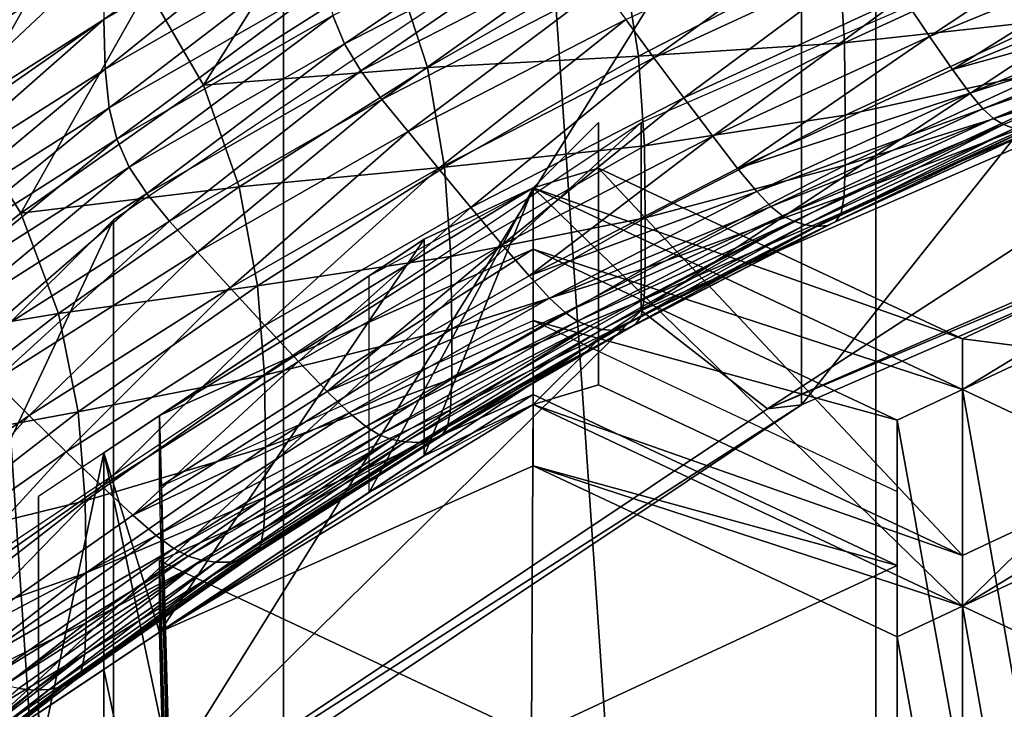
# Model space of a CAD drawing. Extents: x -0.032 to 0.032, y -0.162 to 0.032.
# Drawn here: x -0.004 to -0.003, y -0.145 to -0.144 of the extents above; entities that cross this region are included whole.
import ezdxf

# ---------------------------------------------------------------- set-up
doc = ezdxf.new("R2010")
doc.units = 0
doc.header["$MEASUREMENT"] = 0
doc.layers.get('0').update_dxf_attribs({"linetype": 'CONTINUOUS'})

msp = doc.modelspace()

# ---------------------------------------------------------------- linework, layer by layer
for points in [[(-0.0048482, -0.1389036, -0.0099743), (-0.0048482, -0.1502866, -0.0260567), (-0.0040723, -0.1505247, -0.0258877)], [(-0.0048482, -0.1389036, -0.0099743), (-0.0040723, -0.1505247, -0.0258877), (-0.0040723, -0.1391416, -0.009805)], [(-0.0040723, -0.1391416, -0.009805), (-0.0040723, -0.1505247, -0.0258877), (-0.003279, -0.150721, -0.0257484)], [(-0.0040723, -0.1391416, -0.009805), (-0.003279, -0.150721, -0.0257484), (-0.003279, -0.1393377, -0.0096655)], [(-0.003279, -0.1393377, -0.0096655), (-0.003279, -0.150721, -0.0257484), (-0.0024716, -0.1508745, -0.0256395)], [(-0.003279, -0.1393377, -0.0096655), (-0.0024716, -0.1508745, -0.0256395), (-0.0024716, -0.1394911, -0.0095564)], [(-0.0033786, -0.1450018, -0.0531499), (-0.0023272, -0.1445445, -0.0534764), (-0.0023272, -0.1436807, -0.0522666)], [(-0.0033786, -0.1450018, -0.0531499), (-0.0023272, -0.1436807, -0.0522666), (-0.0033786, -0.1441381, -0.0519401)], [(-0.0042189, -0.1439889, -0.0538866), (-0.0053689, -0.1443484, -0.0527725), (-0.0053709, -0.1447539, -0.0533404)], [(-0.0042298, -0.1443166, -0.0543543), (-0.0042189, -0.1439889, -0.0538866), (-0.0053709, -0.1447539, -0.0533404)], [(-0.0043001, -0.1456174, -0.0527105), (-0.0033786, -0.1450018, -0.0531499), (-0.0033786, -0.1441381, -0.0519401)], [(-0.0043001, -0.1456174, -0.0527105), (-0.0033786, -0.1441381, -0.0519401), (-0.0043001, -0.1447536, -0.0515007)], [(-0.0035933, -0.1448754, -0.0535259), (-0.0035933, -0.1446232, -0.0531724), (-0.0024751, -0.1441367, -0.0535197)], [(-0.0035933, -0.1448754, -0.0535259), (-0.0024751, -0.1441367, -0.0535197), (-0.0024751, -0.144389, -0.0538732)], [(-0.0056164, -0.145095, -0.0537976), (-0.0045467, -0.1441996, -0.0544381), (-0.0044117, -0.1442458, -0.054405)], [(-0.0054963, -0.1450904, -0.0538008), (-0.0056164, -0.145095, -0.0537976), (-0.0044117, -0.1442458, -0.054405)], [(-0.0054963, -0.1450904, -0.0538008), (-0.0044117, -0.1442458, -0.054405), (-0.0043174, -0.1442819, -0.0543791)], [(-0.0045999, -0.1445138, -0.0524986), (-0.0043453, -0.1443351, -0.0526262), (-0.004436, -0.144263, -0.0527154)], [(-0.0043174, -0.1442819, -0.0543791), (-0.0054227, -0.1450874, -0.0538029), (-0.0054963, -0.1450904, -0.0538008)], [(-0.0043174, -0.1442819, -0.0543791), (-0.0042595, -0.1443047, -0.0543628), (-0.0054227, -0.1450874, -0.0538029)], [(-0.0041796, -0.1445731, -0.0526121), (-0.0039952, -0.1442787, -0.0527057), (-0.0042547, -0.1444435, -0.052588)], [(-0.0041796, -0.1445731, -0.0526121), (-0.0039247, -0.1444112, -0.0527277), (-0.0039952, -0.1442787, -0.0527057)], [(-0.0045939, -0.144578, -0.0534879), (-0.0045926, -0.1444733, -0.0533385), (-0.0043125, -0.1442953, -0.0534655)], [(-0.0045939, -0.144578, -0.0534879), (-0.0043125, -0.1442953, -0.0534655), (-0.0043137, -0.1444, -0.0536149)], [(-0.0042595, -0.1443047, -0.0543628), (-0.0053848, -0.145086, -0.0538039), (-0.0054227, -0.1450874, -0.0538029)], [(-0.0042595, -0.1443047, -0.0543628), (-0.0042298, -0.1443166, -0.0543543), (-0.0053848, -0.145086, -0.0538039)], [(-0.0042298, -0.1443166, -0.0543543), (-0.0053709, -0.1447539, -0.0533404), (-0.0053848, -0.145086, -0.0538039)], [(-0.0043115, -0.1445516, -0.0538222), (-0.0043134, -0.1444854, -0.0537339), (-0.0040229, -0.1443188, -0.0538528)], [(-0.0043115, -0.1445516, -0.0538222), (-0.0040229, -0.1443188, -0.0538528), (-0.0040211, -0.1443852, -0.053941)], [(-0.0039908, -0.1445177, -0.0540489), (-0.0040065, -0.1444799, -0.0540362), (-0.0037074, -0.1443258, -0.0541462)], [(-0.0039908, -0.1445177, -0.0540489), (-0.0037074, -0.1443258, -0.0541462), (-0.003693, -0.1443642, -0.0541585)], [(-0.0045039, -0.1446185, -0.0524631), (-0.0043453, -0.1443351, -0.0526262), (-0.0045999, -0.1445138, -0.0524986)], [(-0.0045039, -0.1446185, -0.0524631), (-0.0042547, -0.1444435, -0.052588), (-0.0043453, -0.1443351, -0.0526262)], [(-0.0029408, -0.1443315, -0.0542098), (-0.0032069, -0.1445078, -0.0540815), (-0.0032424, -0.144455, -0.0541216)], [(-0.0029408, -0.1443315, -0.0542098), (-0.0029087, -0.1443857, -0.0541687), (-0.0032069, -0.1445078, -0.0540815)], [(-0.0033138, -0.1443467, -0.0541999), (-0.0035762, -0.1445364, -0.0540644), (-0.003614, -0.1444851, -0.0541011)], [(-0.0033138, -0.1443467, -0.0541999), (-0.0032791, -0.1443994, -0.0541622), (-0.0035762, -0.1445364, -0.0540644)], [(-0.0039689, -0.1445541, -0.0540433), (-0.0039908, -0.1445177, -0.0540489), (-0.003693, -0.1443642, -0.0541585)], [(-0.0039689, -0.1445541, -0.0540433), (-0.003693, -0.1443642, -0.0541585), (-0.0036726, -0.1444015, -0.0541523)], [(-0.0043062, -0.1446035, -0.0538825), (-0.0043115, -0.1445516, -0.0538222), (-0.0040211, -0.1443852, -0.053941)], [(-0.0043062, -0.1446035, -0.0538825), (-0.0040211, -0.1443852, -0.053941), (-0.0040161, -0.1444372, -0.0540012)], [(-0.0033283, -0.144396, -0.0531559), (-0.0036183, -0.1443997, -0.052924), (-0.0035968, -0.1445343, -0.0530571)], [(-0.003321, -0.1445165, -0.0533036), (-0.0033283, -0.144396, -0.0531559), (-0.0035968, -0.1445343, -0.0530571)], [(-0.0024751, -0.144389, -0.0538732), (-0.003424, -0.1450073, -0.0532746), (-0.0035933, -0.1448754, -0.0535259)], [(-0.0024751, -0.144389, -0.0538732), (-0.0023585, -0.1445437, -0.0536055), (-0.003424, -0.1450073, -0.0532746)], [(-0.0030451, -0.1443893, -0.0533944), (-0.0033283, -0.144396, -0.0531559), (-0.003321, -0.1445165, -0.0533036)], [(-0.0030441, -0.1444862, -0.053527), (-0.0030451, -0.1443893, -0.0533944), (-0.003321, -0.1445165, -0.0533036)], [(-0.0029087, -0.1443857, -0.0541687), (-0.0031763, -0.1445523, -0.0540451), (-0.0032069, -0.1445078, -0.0540815)], [(-0.0029087, -0.1443857, -0.0541687), (-0.0028809, -0.1444313, -0.0541315), (-0.0031763, -0.1445523, -0.0540451)], [(-0.0045936, -0.1446634, -0.0536069), (-0.0045939, -0.144578, -0.0534879), (-0.0043137, -0.1444, -0.0536149)], [(-0.0045936, -0.1446634, -0.0536069), (-0.0043137, -0.1444, -0.0536149), (-0.0043134, -0.1444854, -0.0537339)], [(-0.0039405, -0.1445923, -0.0540235), (-0.0039689, -0.1445541, -0.0540433), (-0.0036726, -0.1444015, -0.0541523)], [(-0.0039405, -0.1445923, -0.0540235), (-0.0036726, -0.1444015, -0.0541523), (-0.0036463, -0.1444407, -0.0541318)], [(-0.0036183, -0.1443997, -0.052924), (-0.0039247, -0.1444112, -0.0527277), (-0.0038797, -0.1445495, -0.0528171)], [(-0.0035968, -0.1445343, -0.0530571), (-0.0036183, -0.1443997, -0.052924), (-0.0038797, -0.1445495, -0.0528171)], [(-0.0032791, -0.1443994, -0.0541622), (-0.0035361, -0.1445904, -0.0540249), (-0.0035762, -0.1445364, -0.0540644)], [(-0.0032791, -0.1443994, -0.0541622), (-0.0032424, -0.144455, -0.0541216), (-0.0035361, -0.1445904, -0.0540249)], [(-0.0038797, -0.1445495, -0.0528171), (-0.0039247, -0.1444112, -0.0527277), (-0.0041796, -0.1445731, -0.0526121)], [(-0.0031763, -0.1445523, -0.0540451), (-0.0028809, -0.1444313, -0.0541315), (-0.0028597, -0.144464, -0.0541002)], [(-0.0044245, -0.144745, -0.0524894), (-0.0042547, -0.1444435, -0.052588), (-0.0045039, -0.1446185, -0.0524631)], [(-0.0044245, -0.144745, -0.0524894), (-0.0041796, -0.1445731, -0.0526121), (-0.0042547, -0.1444435, -0.052588)], [(-0.0042959, -0.1446458, -0.0539178), (-0.0043062, -0.1446035, -0.0538825), (-0.0040161, -0.1444372, -0.0540012)], [(-0.0042959, -0.1446458, -0.0539178), (-0.0040161, -0.1444372, -0.0540012), (-0.0040065, -0.1444799, -0.0540362)], [(-0.0039055, -0.1446353, -0.0539939), (-0.0039405, -0.1445923, -0.0540235), (-0.0036463, -0.1444407, -0.0541318)], [(-0.0039055, -0.1446353, -0.0539939), (-0.0036463, -0.1444407, -0.0541318), (-0.003614, -0.1444851, -0.0541011)], [(-0.0032424, -0.144455, -0.0541216), (-0.0034974, -0.1446418, -0.0539859), (-0.0035361, -0.1445904, -0.0540249)], [(-0.0032424, -0.144455, -0.0541216), (-0.0032069, -0.1445078, -0.0540815), (-0.0034974, -0.1446418, -0.0539859)], [(-0.0031763, -0.1445523, -0.0540451), (-0.0028597, -0.144464, -0.0541002), (-0.0031529, -0.1445841, -0.0540144)], [(-0.0031529, -0.1445841, -0.0540144), (-0.0028597, -0.144464, -0.0541002), (-0.0028437, -0.1444855, -0.0540724)], [(-0.0045915, -0.1447295, -0.0536952), (-0.0045936, -0.1446634, -0.0536069), (-0.0043134, -0.1444854, -0.0537339)], [(-0.0045915, -0.1447295, -0.0536952), (-0.0043134, -0.1444854, -0.0537339), (-0.0043115, -0.1445516, -0.0538222)], [(-0.0042791, -0.144683, -0.0539309), (-0.0042959, -0.1446458, -0.0539178), (-0.0040065, -0.1444799, -0.0540362)], [(-0.0042791, -0.144683, -0.0539309), (-0.0040065, -0.1444799, -0.0540362), (-0.0039908, -0.1445177, -0.0540489)], [(-0.003614, -0.1444851, -0.0541011), (-0.0038647, -0.144685, -0.0539583), (-0.0039055, -0.1446353, -0.0539939)], [(-0.003614, -0.1444851, -0.0541011), (-0.0035762, -0.1445364, -0.0540644), (-0.0038647, -0.144685, -0.0539583)], [(-0.0030441, -0.1444862, -0.053527), (-0.003321, -0.1445165, -0.0533036), (-0.0033199, -0.1446133, -0.0534363)], [(-0.0030443, -0.1445532, -0.0536215), (-0.0030441, -0.1444862, -0.053527), (-0.0033199, -0.1446133, -0.0534363)], [(-0.0031529, -0.1445841, -0.0540144), (-0.0028437, -0.1444855, -0.0540724), (-0.0031353, -0.144605, -0.0539871)], [(-0.0031353, -0.144605, -0.0539871), (-0.0028437, -0.1444855, -0.0540724), (-0.0028308, -0.1444989, -0.0540442)], [(-0.0031353, -0.144605, -0.0539871), (-0.0028308, -0.1444989, -0.0540442), (-0.0031211, -0.1446178, -0.0539593)], [(-0.0031211, -0.1446178, -0.0539593), (-0.0028308, -0.1444989, -0.0540442), (-0.0028187, -0.1445073, -0.054012)], [(-0.0032069, -0.1445078, -0.0540815), (-0.003464, -0.1446849, -0.0539503), (-0.0034974, -0.1446418, -0.0539859)], [(-0.0032069, -0.1445078, -0.0540815), (-0.0031763, -0.1445523, -0.0540451), (-0.003464, -0.1446849, -0.0539503)], [(-0.0031211, -0.1446178, -0.0539593), (-0.0028187, -0.1445073, -0.054012), (-0.0031078, -0.1446258, -0.0539274)], [(-0.0030934, -0.1446312, -0.0538889), (-0.0031078, -0.1446258, -0.0539274), (-0.0028187, -0.1445073, -0.054012)], [(-0.0042555, -0.1447185, -0.053926), (-0.0042791, -0.144683, -0.0539309), (-0.0039908, -0.1445177, -0.0540489)], [(-0.0042555, -0.1447185, -0.053926), (-0.0039908, -0.1445177, -0.0540489), (-0.0039689, -0.1445541, -0.0540433)], [(-0.003321, -0.1445165, -0.0533036), (-0.0035968, -0.1445343, -0.0530571), (-0.0035888, -0.1446545, -0.0532051)], [(-0.0033199, -0.1446133, -0.0534363), (-0.003321, -0.1445165, -0.0533036), (-0.0035888, -0.1446545, -0.0532051)], [(-0.0035968, -0.1445343, -0.0530571), (-0.0038797, -0.1445495, -0.0528171), (-0.0038566, -0.1446832, -0.0529508)], [(-0.0035762, -0.1445364, -0.0540644), (-0.0038213, -0.1447374, -0.05392), (-0.0038647, -0.144685, -0.0539583)], [(-0.0035888, -0.1446545, -0.0532051), (-0.0035968, -0.1445343, -0.0530571), (-0.0038566, -0.1446832, -0.0529508)], [(-0.0035762, -0.1445364, -0.0540644), (-0.0035361, -0.1445904, -0.0540249), (-0.0038213, -0.1447374, -0.05392)], [(-0.0045859, -0.1447812, -0.0537557), (-0.0045915, -0.1447295, -0.0536952), (-0.0043115, -0.1445516, -0.0538222)], [(-0.0045859, -0.1447812, -0.0537557), (-0.0043115, -0.1445516, -0.0538222), (-0.0043062, -0.1446035, -0.0538825)], [(-0.0042251, -0.1447554, -0.0539071), (-0.0042555, -0.1447185, -0.053926), (-0.0039689, -0.1445541, -0.0540433)], [(-0.0042251, -0.1447554, -0.0539071), (-0.0039689, -0.1445541, -0.0540433), (-0.0039405, -0.1445923, -0.0540235)], [(-0.0038797, -0.1445495, -0.0528171), (-0.0041796, -0.1445731, -0.0526121), (-0.0041317, -0.1447096, -0.0527028)], [(-0.0038566, -0.1446832, -0.0529508), (-0.0038797, -0.1445495, -0.0528171), (-0.0041317, -0.1447096, -0.0527028)], [(-0.003464, -0.1446849, -0.0539503), (-0.0031763, -0.1445523, -0.0540451), (-0.0031529, -0.1445841, -0.0540144)], [(-0.003424, -0.1450073, -0.0532746), (-0.0023585, -0.1445437, -0.0536055), (-0.0023272, -0.1445445, -0.0534764)], [(-0.003424, -0.1450073, -0.0532746), (-0.0023272, -0.1445445, -0.0534764), (-0.0033786, -0.1450018, -0.0531499)], [(-0.0030456, -0.1445947, -0.0536836), (-0.0030443, -0.1445532, -0.0536215), (-0.0033201, -0.1446804, -0.0535307)], [(-0.0030443, -0.1445532, -0.0536215), (-0.0033199, -0.1446133, -0.0534363), (-0.0033201, -0.1446804, -0.0535307)], [(-0.0041317, -0.1447096, -0.0527028), (-0.0041796, -0.1445731, -0.0526121), (-0.0044245, -0.144745, -0.0524894)], [(-0.0041876, -0.144797, -0.0538784), (-0.0042251, -0.1447554, -0.0539071), (-0.0039405, -0.1445923, -0.0540235)], [(-0.0041876, -0.144797, -0.0538784), (-0.0039405, -0.1445923, -0.0540235), (-0.0039055, -0.1446353, -0.0539939)], [(-0.0035361, -0.1445904, -0.0540249), (-0.0037795, -0.1447872, -0.0538821), (-0.0038213, -0.1447374, -0.05392)], [(-0.0035361, -0.1445904, -0.0540249), (-0.0034974, -0.1446418, -0.0539859), (-0.0037795, -0.1447872, -0.0538821)], [(-0.003464, -0.1446849, -0.0539503), (-0.0031529, -0.1445841, -0.0540144), (-0.0034385, -0.1447158, -0.0539204)], [(-0.0034385, -0.1447158, -0.0539204), (-0.0031529, -0.1445841, -0.0540144), (-0.0031353, -0.144605, -0.0539871)], [(-0.0030489, -0.1446174, -0.0537263), (-0.0030456, -0.1445947, -0.0536836), (-0.0033215, -0.1447219, -0.0535928)], [(-0.0030456, -0.1445947, -0.0536836), (-0.0033201, -0.1446804, -0.0535307), (-0.0033215, -0.1447219, -0.0535928)], [(-0.0045749, -0.144823, -0.0537912), (-0.0045859, -0.1447812, -0.0537557), (-0.0043062, -0.1446035, -0.0538825)], [(-0.0045749, -0.144823, -0.0537912), (-0.0043062, -0.1446035, -0.0538825), (-0.0042959, -0.1446458, -0.0539178)], [(-0.0034385, -0.1447158, -0.0539204), (-0.0031353, -0.144605, -0.0539871), (-0.0034194, -0.1447359, -0.0538936)], [(-0.0034194, -0.1447359, -0.0538936), (-0.0031353, -0.144605, -0.0539871), (-0.0031211, -0.1446178, -0.0539593)], [(-0.0046587, -0.1449265, -0.0523598), (-0.0044245, -0.144745, -0.0524894), (-0.0045039, -0.1446185, -0.0524631)], [(-0.0033199, -0.1446133, -0.0534363), (-0.0035888, -0.1446545, -0.0532051), (-0.0035877, -0.1447513, -0.0533378)], [(-0.0033201, -0.1446804, -0.0535307), (-0.0033199, -0.1446133, -0.0534363), (-0.0035877, -0.1447513, -0.0533378)], [(-0.0034194, -0.1447359, -0.0538936), (-0.0031211, -0.1446178, -0.0539593), (-0.0034039, -0.1447482, -0.0538663)], [(-0.0034039, -0.1447482, -0.0538663), (-0.0031211, -0.1446178, -0.0539593), (-0.0031078, -0.1446258, -0.0539274)], [(-0.0030489, -0.1446174, -0.0537263), (-0.0033215, -0.1447219, -0.0535928), (-0.0033251, -0.1447448, -0.0536353)], [(-0.0030555, -0.1446283, -0.0537626), (-0.0030489, -0.1446174, -0.0537263), (-0.0033251, -0.1447448, -0.0536353)], [(-0.0045734, -0.1455301, -0.0530585), (-0.0045734, -0.1452778, -0.0527051), (-0.0035933, -0.1446232, -0.0531724)], [(-0.0045734, -0.1455301, -0.0530585), (-0.0035933, -0.1446232, -0.0531724), (-0.0035933, -0.1448754, -0.0535259)], [(-0.0036505, -0.1446844, -0.0527775), (-0.0036505, -0.1446235, -0.0528209), (-0.0037379, -0.1447109, -0.0527585)], [(-0.0036505, -0.144914, -0.0532278), (-0.0036505, -0.1446235, -0.0528209), (-0.0036505, -0.1446844, -0.0527775)], [(-0.0034039, -0.1447482, -0.0538663), (-0.0031078, -0.1446258, -0.0539274), (-0.0033893, -0.1447556, -0.0538348)], [(-0.0033737, -0.1447604, -0.0537967), (-0.0033893, -0.1447556, -0.0538348), (-0.0031078, -0.1446258, -0.0539274)], [(-0.0033737, -0.1447604, -0.0537967), (-0.0031078, -0.1446258, -0.0539274), (-0.0030934, -0.1446312, -0.0538889)], [(-0.0033579, -0.1447625, -0.0537544), (-0.0033737, -0.1447604, -0.0537967), (-0.0030934, -0.1446312, -0.0538889)], [(-0.0033579, -0.1447625, -0.0537544), (-0.0030934, -0.1446312, -0.0538889), (-0.003079, -0.1446339, -0.0538462)], [(-0.0033436, -0.1447613, -0.0537115), (-0.0033579, -0.1447625, -0.0537544), (-0.003079, -0.1446339, -0.0538462)], [(-0.0033436, -0.1447613, -0.0537115), (-0.003079, -0.1446339, -0.0538462), (-0.0030658, -0.1446332, -0.0538029)], [(-0.0033323, -0.144756, -0.0536715), (-0.0033436, -0.1447613, -0.0537115), (-0.0030658, -0.1446332, -0.0538029)], [(-0.0033323, -0.144756, -0.0536715), (-0.0030658, -0.1446332, -0.0538029), (-0.0030555, -0.1446283, -0.0537626)], [(-0.0030555, -0.1446283, -0.0537626), (-0.0033251, -0.1447448, -0.0536353), (-0.0033323, -0.144756, -0.0536715)], [(-0.004557, -0.1448595, -0.0538049), (-0.0045749, -0.144823, -0.0537912), (-0.0042959, -0.1446458, -0.0539178)], [(-0.004557, -0.1448595, -0.0538049), (-0.0042959, -0.1446458, -0.0539178), (-0.0042791, -0.144683, -0.0539309)], [(-0.0039055, -0.1446353, -0.0539939), (-0.0041438, -0.144845, -0.0538441), (-0.0041876, -0.144797, -0.0538784)], [(-0.0039055, -0.1446353, -0.0539939), (-0.0038647, -0.144685, -0.0539583), (-0.0041438, -0.144845, -0.0538441)], [(-0.0034974, -0.1446418, -0.0539859), (-0.0037434, -0.1448289, -0.0538475), (-0.0037795, -0.1447872, -0.0538821)], [(-0.0034974, -0.1446418, -0.0539859), (-0.003464, -0.1446849, -0.0539503), (-0.0037434, -0.1448289, -0.0538475)], [(-0.0035888, -0.1446545, -0.0532051), (-0.0038566, -0.1446832, -0.0529508), (-0.0038481, -0.1448031, -0.053099)], [(-0.0035877, -0.1447513, -0.0533378), (-0.0035888, -0.1446545, -0.0532051), (-0.0038481, -0.1448031, -0.053099)], [(-0.0045319, -0.144894, -0.0538006), (-0.004557, -0.1448595, -0.0538049), (-0.0042791, -0.144683, -0.0539309)], [(-0.0045319, -0.144894, -0.0538006), (-0.0042791, -0.144683, -0.0539309), (-0.0042555, -0.1447185, -0.053926)], [(-0.0038647, -0.144685, -0.0539583), (-0.0040973, -0.1448956, -0.053807), (-0.0041438, -0.144845, -0.0538441)], [(-0.0038566, -0.1446832, -0.0529508), (-0.0041317, -0.1447096, -0.0527028), (-0.0041071, -0.1448424, -0.0528372)], [(-0.0038481, -0.1448031, -0.053099), (-0.0038566, -0.1446832, -0.0529508), (-0.0041071, -0.1448424, -0.0528372)], [(-0.0038647, -0.144685, -0.0539583), (-0.0038213, -0.1447374, -0.05392), (-0.0040973, -0.1448956, -0.053807)], [(-0.0037434, -0.1448289, -0.0538475), (-0.003464, -0.1446849, -0.0539503), (-0.0034385, -0.1447158, -0.0539204)], [(-0.0031629, -0.1449135, -0.0526139), (-0.0036505, -0.1446844, -0.0527775), (-0.0037379, -0.1447109, -0.0527585)], [(-0.0036505, -0.1446844, -0.0527775), (-0.0031629, -0.1449135, -0.0526139), (-0.0031629, -0.145204, -0.0530208)], [(-0.0036505, -0.1446844, -0.0527775), (-0.0031629, -0.145204, -0.0530208), (-0.0036505, -0.1449749, -0.0531844)], [(-0.0036505, -0.144914, -0.0532278), (-0.0036505, -0.1446844, -0.0527775), (-0.0036505, -0.1449749, -0.0531844)], [(-0.0033201, -0.1446804, -0.0535307), (-0.0035877, -0.1447513, -0.0533378), (-0.0035879, -0.1448184, -0.0534322)], [(-0.0033215, -0.1447219, -0.0535928), (-0.0033201, -0.1446804, -0.0535307), (-0.0035879, -0.1448184, -0.0534322)], [(-0.0026754, -0.1446844, -0.0527775), (-0.0031629, -0.1449135, -0.0526139), (-0.0031629, -0.1449811, -0.0525656)], [(-0.0026754, -0.1446844, -0.0527775), (-0.0031629, -0.1449811, -0.0525656), (-0.0025878, -0.1447109, -0.0527585)], [(-0.0031629, -0.1449135, -0.0526139), (-0.0026754, -0.1446844, -0.0527775), (-0.0026754, -0.1449749, -0.0531844)], [(-0.0041317, -0.1447096, -0.0527028), (-0.0044245, -0.144745, -0.0524894), (-0.0043737, -0.1448795, -0.0525815)], [(-0.0041071, -0.1448424, -0.0528372), (-0.0041317, -0.1447096, -0.0527028), (-0.0043737, -0.1448795, -0.0525815)], [(-0.0042384, -0.1450162, -0.0525406), (-0.0037379, -0.1447931, -0.0526998), (-0.0037379, -0.1447109, -0.0527585)], [(-0.0042384, -0.1450162, -0.0525406), (-0.0037379, -0.1447109, -0.0527585), (-0.003884, -0.1447795, -0.0527095)], [(-0.0037379, -0.1447109, -0.0527585), (-0.0037379, -0.1450014, -0.0531655), (-0.0039577, -0.1451192, -0.0530813)], [(-0.0037379, -0.1447109, -0.0527585), (-0.0039577, -0.1451192, -0.0530813), (-0.0039577, -0.1448287, -0.0526744)], [(-0.003884, -0.14507, -0.0531165), (-0.003884, -0.1447795, -0.0527095), (-0.0037379, -0.1447109, -0.0527585)], [(-0.003884, -0.14507, -0.0531165), (-0.0037379, -0.1447109, -0.0527585), (-0.0037379, -0.1450014, -0.0531655)], [(-0.0031629, -0.1449135, -0.0526139), (-0.0037379, -0.1447109, -0.0527585), (-0.0031629, -0.1449811, -0.0525656)], [(-0.0037379, -0.1447931, -0.0526998), (-0.0031629, -0.1449811, -0.0525656), (-0.0037379, -0.1447109, -0.0527585)], [(-0.0037379, -0.1447109, -0.0527585), (-0.0031629, -0.1449811, -0.0525656), (-0.0031629, -0.1452716, -0.0529726)], [(-0.0037379, -0.1447109, -0.0527585), (-0.0031629, -0.1452716, -0.0529726), (-0.0037379, -0.1450014, -0.0531655)], [(-0.0030753, -0.1450222, -0.0525363), (-0.0025878, -0.1447109, -0.0527585), (-0.0031629, -0.1449811, -0.0525656)], [(-0.0025878, -0.1447109, -0.0527585), (-0.0025878, -0.1450014, -0.0531655), (-0.0031629, -0.1452716, -0.0529726)], [(-0.0025878, -0.1447109, -0.0527585), (-0.0031629, -0.1452716, -0.0529726), (-0.0031629, -0.1449811, -0.0525656)], [(-0.0044995, -0.1449298, -0.0537826), (-0.0045319, -0.144894, -0.0538006), (-0.0042555, -0.1447185, -0.053926)], [(-0.0044995, -0.1449298, -0.0537826), (-0.0042555, -0.1447185, -0.053926), (-0.0042251, -0.1447554, -0.0539071)], [(-0.0037434, -0.1448289, -0.0538475), (-0.0034385, -0.1447158, -0.0539204), (-0.0037159, -0.1448587, -0.0538184)], [(-0.0037159, -0.1448587, -0.0538184), (-0.0034385, -0.1447158, -0.0539204), (-0.0034194, -0.1447359, -0.0538936)], [(-0.0033215, -0.1447219, -0.0535928), (-0.0035879, -0.1448184, -0.0534322), (-0.0035894, -0.14486, -0.0534942)], [(-0.0033251, -0.1447448, -0.0536353), (-0.0033215, -0.1447219, -0.0535928), (-0.0035894, -0.14486, -0.0534942)], [(-0.0038213, -0.1447374, -0.05392), (-0.0040525, -0.1449437, -0.0537704), (-0.0040973, -0.1448956, -0.053807)], [(-0.0038213, -0.1447374, -0.05392), (-0.0037795, -0.1447872, -0.0538821), (-0.0040525, -0.1449437, -0.0537704)], [(-0.0037159, -0.1448587, -0.0538184), (-0.0034194, -0.1447359, -0.0538936), (-0.0036952, -0.1448781, -0.0537921)], [(-0.0036952, -0.1448781, -0.0537921), (-0.0034194, -0.1447359, -0.0538936), (-0.0034039, -0.1447482, -0.0538663)], [(-0.0043737, -0.1448795, -0.0525815), (-0.0044245, -0.144745, -0.0524894), (-0.0046587, -0.1449265, -0.0523598)], [(-0.0035877, -0.1447513, -0.0533378), (-0.0038481, -0.1448031, -0.053099), (-0.0038468, -0.1448999, -0.0532317)], [(-0.0035879, -0.1448184, -0.0534322), (-0.0035877, -0.1447513, -0.0533378), (-0.0038468, -0.1448999, -0.0532317)], [(-0.0036952, -0.1448781, -0.0537921), (-0.0034039, -0.1447482, -0.0538663), (-0.0036784, -0.1448897, -0.0537653)], [(-0.0036784, -0.1448897, -0.0537653), (-0.0034039, -0.1447482, -0.0538663), (-0.0033893, -0.1447556, -0.0538348)], [(-0.0033251, -0.1447448, -0.0536353), (-0.0035894, -0.14486, -0.0534942), (-0.0035933, -0.144883, -0.0535367)], [(-0.0033323, -0.144756, -0.0536715), (-0.0033251, -0.1447448, -0.0536353), (-0.0035933, -0.144883, -0.0535367)], [(-0.0050564, -0.1463674, -0.0521751), (-0.0043001, -0.1456174, -0.0527105), (-0.0043001, -0.1447536, -0.0515007)], [(-0.0050564, -0.1463674, -0.0521751), (-0.0043001, -0.1447536, -0.0515007), (-0.0050564, -0.1455037, -0.0509652)], [(-0.0044596, -0.1449698, -0.0537551), (-0.0044995, -0.1449298, -0.0537826), (-0.0042251, -0.1447554, -0.0539071)], [(-0.0044596, -0.1449698, -0.0537551), (-0.0042251, -0.1447554, -0.0539071), (-0.0041876, -0.144797, -0.0538784)], [(-0.0036784, -0.1448897, -0.0537653), (-0.0033893, -0.1447556, -0.0538348), (-0.0036627, -0.1448965, -0.0537342)], [(-0.0036458, -0.1449006, -0.0536966), (-0.0036627, -0.1448965, -0.0537342), (-0.0033893, -0.1447556, -0.0538348)], [(-0.0036458, -0.1449006, -0.0536966), (-0.0033893, -0.1447556, -0.0538348), (-0.0033737, -0.1447604, -0.0537967)], [(-0.0036288, -0.1449021, -0.0536547), (-0.0036458, -0.1449006, -0.0536966), (-0.0033737, -0.1447604, -0.0537967)], [(-0.0036288, -0.1449021, -0.0536547), (-0.0033737, -0.1447604, -0.0537967), (-0.0033579, -0.1447625, -0.0537544)], [(-0.0036133, -0.1449003, -0.0536122), (-0.0036288, -0.1449021, -0.0536547), (-0.0033579, -0.1447625, -0.0537544)], [(-0.0036011, -0.1448945, -0.0535726), (-0.0036133, -0.1449003, -0.0536122), (-0.0033436, -0.1447613, -0.0537115)], [(-0.0036133, -0.1449003, -0.0536122), (-0.0033579, -0.1447625, -0.0537544), (-0.0033436, -0.1447613, -0.0537115)], [(-0.0036011, -0.1448945, -0.0535726), (-0.0033436, -0.1447613, -0.0537115), (-0.0033323, -0.144756, -0.0536715)], [(-0.0033323, -0.144756, -0.0536715), (-0.0035933, -0.144883, -0.0535367), (-0.0036011, -0.1448945, -0.0535726)], [(-0.004313, -0.1450661, -0.052505), (-0.0042384, -0.1450162, -0.0525406), (-0.003884, -0.1447795, -0.0527095)], [(-0.003884, -0.1447795, -0.0527095), (-0.0042384, -0.1453067, -0.0529475), (-0.004313, -0.1450661, -0.052505)], [(-0.003884, -0.1447795, -0.0527095), (-0.003884, -0.14507, -0.0531165), (-0.0042384, -0.1453067, -0.0529475)], [(-0.0037795, -0.1447872, -0.0538821), (-0.0040138, -0.1449839, -0.0537369), (-0.0040525, -0.1449437, -0.0537704)], [(-0.0037795, -0.1447872, -0.0538821), (-0.0037434, -0.1448289, -0.0538475), (-0.0040138, -0.1449839, -0.0537369)], [(-0.0041876, -0.144797, -0.0538784), (-0.004413, -0.145016, -0.053722), (-0.0044596, -0.1449698, -0.0537551)], [(-0.0041876, -0.144797, -0.0538784), (-0.0041438, -0.144845, -0.0538441), (-0.004413, -0.145016, -0.053722)], [(-0.0037379, -0.1447931, -0.0526998), (-0.0042384, -0.1450162, -0.0525406), (-0.0042384, -0.1451118, -0.0526745)], [(-0.0037379, -0.1447931, -0.0526998), (-0.0042384, -0.1451118, -0.0526745), (-0.0037379, -0.1448888, -0.0528338)], [(-0.0038481, -0.1448031, -0.053099), (-0.0041071, -0.1448424, -0.0528372), (-0.004098, -0.1449619, -0.0529857)], [(-0.0038468, -0.1448999, -0.0532317), (-0.0038481, -0.1448031, -0.053099), (-0.004098, -0.1449619, -0.0529857)], [(-0.0037379, -0.1447931, -0.0526998), (-0.0032504, -0.1450222, -0.0525363), (-0.0031629, -0.1449811, -0.0525656)], [(-0.0032504, -0.1450222, -0.0525363), (-0.0037379, -0.1447931, -0.0526998), (-0.0037379, -0.1448888, -0.0528338)], [(-0.0035894, -0.14486, -0.0534942), (-0.0035879, -0.1448184, -0.0534322), (-0.0038471, -0.1449669, -0.0533261)], [(-0.0035879, -0.1448184, -0.0534322), (-0.0038468, -0.1448999, -0.0532317), (-0.0038471, -0.1449669, -0.0533261)], [(-0.0040138, -0.1449839, -0.0537369), (-0.0037434, -0.1448289, -0.0538475), (-0.0037159, -0.1448587, -0.0538184)], [(-0.0041438, -0.144845, -0.0538441), (-0.0043635, -0.1450647, -0.0536864), (-0.004413, -0.145016, -0.053722)], [(-0.0041071, -0.1448424, -0.0528372), (-0.0043737, -0.1448795, -0.0525815), (-0.0043477, -0.1450113, -0.0527166)], [(-0.0041438, -0.144845, -0.0538441), (-0.0040973, -0.1448956, -0.053807), (-0.0043635, -0.1450647, -0.0536864)], [(-0.004098, -0.1449619, -0.0529857), (-0.0041071, -0.1448424, -0.0528372), (-0.0043477, -0.1450113, -0.0527166)], [(-0.0040138, -0.1449839, -0.0537369), (-0.0037159, -0.1448587, -0.0538184), (-0.0039843, -0.1450126, -0.0537086)], [(-0.0039843, -0.1450126, -0.0537086), (-0.0037159, -0.1448587, -0.0538184), (-0.0036952, -0.1448781, -0.0537921)], [(-0.0035933, -0.144883, -0.0535367), (-0.0035894, -0.14486, -0.0534942), (-0.0038486, -0.1450086, -0.0533881)], [(-0.0035894, -0.14486, -0.0534942), (-0.0038471, -0.1449669, -0.0533261), (-0.0038486, -0.1450086, -0.0533881)], [(-0.0043737, -0.1448795, -0.0525815), (-0.0046587, -0.1449265, -0.0523598), (-0.0046053, -0.1450589, -0.0524534)], [(-0.0043477, -0.1450113, -0.0527166), (-0.0043737, -0.1448795, -0.0525815), (-0.0046053, -0.1450589, -0.0524534)], [(-0.0035933, -0.1448754, -0.0535259), (-0.004358, -0.1456311, -0.0528292), (-0.0045734, -0.1455301, -0.0530585)], [(-0.0035933, -0.1448754, -0.0535259), (-0.003424, -0.1450073, -0.0532746), (-0.004358, -0.1456311, -0.0528292)], [(-0.0039843, -0.1450126, -0.0537086), (-0.0036952, -0.1448781, -0.0537921), (-0.0039621, -0.145031, -0.0536829)], [(-0.0039621, -0.145031, -0.0536829), (-0.0036952, -0.1448781, -0.0537921), (-0.0036784, -0.1448897, -0.0537653)], [(-0.0036011, -0.1448945, -0.0535726), (-0.0035933, -0.144883, -0.0535367), (-0.0038529, -0.1450318, -0.0534305)], [(-0.0035933, -0.144883, -0.0535367), (-0.0038486, -0.1450086, -0.0533881), (-0.0038529, -0.1450318, -0.0534305)], [(-0.0040973, -0.1448956, -0.053807), (-0.0043158, -0.1451109, -0.053651), (-0.0043635, -0.1450647, -0.0536864)], [(-0.0040973, -0.1448956, -0.053807), (-0.0040525, -0.1449437, -0.0537704), (-0.0043158, -0.1451109, -0.053651)], [(-0.0039621, -0.145031, -0.0536829), (-0.0036784, -0.1448897, -0.0537653), (-0.0039441, -0.145042, -0.0536565)], [(-0.0039441, -0.145042, -0.0536565), (-0.0036784, -0.1448897, -0.0537653), (-0.0036627, -0.1448965, -0.0537342)], [(-0.0039441, -0.145042, -0.0536565), (-0.0036627, -0.1448965, -0.0537342), (-0.0039272, -0.1450481, -0.0536259)], [(-0.0039092, -0.1450516, -0.0535888), (-0.0039272, -0.1450481, -0.0536259), (-0.0036627, -0.1448965, -0.0537342)], [(-0.0039092, -0.1450516, -0.0535888), (-0.0036627, -0.1448965, -0.0537342), (-0.0036458, -0.1449006, -0.0536966)], [(-0.0038612, -0.1450436, -0.0534662), (-0.0036133, -0.1449003, -0.0536122), (-0.0036011, -0.1448945, -0.0535726)], [(-0.0036011, -0.1448945, -0.0535726), (-0.0038529, -0.1450318, -0.0534305), (-0.0038612, -0.1450436, -0.0534662)], [(-0.0032504, -0.1450222, -0.0525363), (-0.0037379, -0.1448888, -0.0528338), (-0.0032504, -0.1451179, -0.0526702)], [(-0.0038468, -0.1448999, -0.0532317), (-0.004098, -0.1449619, -0.0529857), (-0.0040967, -0.1450586, -0.0531184)], [(-0.0038471, -0.1449669, -0.0533261), (-0.0038468, -0.1448999, -0.0532317), (-0.0040967, -0.1450586, -0.0531184)], [(-0.0038909, -0.1450524, -0.0535475), (-0.0039092, -0.1450516, -0.0535888), (-0.0036458, -0.1449006, -0.0536966)], [(-0.0038909, -0.1450524, -0.0535475), (-0.0036458, -0.1449006, -0.0536966), (-0.0036288, -0.1449021, -0.0536547)], [(-0.0038743, -0.1450499, -0.0535054), (-0.0038909, -0.1450524, -0.0535475), (-0.0036288, -0.1449021, -0.0536547)], [(-0.0038743, -0.1450499, -0.0535054), (-0.0036288, -0.1449021, -0.0536547), (-0.0036133, -0.1449003, -0.0536122)], [(-0.0038612, -0.1450436, -0.0534662), (-0.0038743, -0.1450499, -0.0535054), (-0.0036133, -0.1449003, -0.0536122)], [(-0.0036505, -0.1449749, -0.0531844), (-0.0037379, -0.1450014, -0.0531655), (-0.0036505, -0.144914, -0.0532278)], [(-0.0031629, -0.1449135, -0.0526139), (-0.0026754, -0.1449749, -0.0531844), (-0.0031629, -0.145204, -0.0530208)], [(-0.0040525, -0.1449437, -0.0537704), (-0.0042745, -0.1451495, -0.0536187), (-0.0043158, -0.1451109, -0.053651)], [(-0.0040525, -0.1449437, -0.0537704), (-0.0040138, -0.1449839, -0.0537369), (-0.0042745, -0.1451495, -0.0536187)], [(-0.004098, -0.1449619, -0.0529857), (-0.0043477, -0.1450113, -0.0527166), (-0.0043381, -0.1451305, -0.0528653)], [(-0.0040967, -0.1450586, -0.0531184), (-0.004098, -0.1449619, -0.0529857), (-0.0043381, -0.1451305, -0.0528653)], [(-0.0044596, -0.1449698, -0.0537551), (-0.004413, -0.145016, -0.053722), (-0.0046715, -0.1451975, -0.0535924)], [(-0.0038486, -0.1450086, -0.0533881), (-0.0038471, -0.1449669, -0.0533261), (-0.004097, -0.1451257, -0.0532128)], [(-0.0038471, -0.1449669, -0.0533261), (-0.0040967, -0.1450586, -0.0531184), (-0.004097, -0.1451257, -0.0532128)], [(-0.0031629, -0.145204, -0.0530208), (-0.0037379, -0.1450014, -0.0531655), (-0.0036505, -0.1449749, -0.0531844)], [(-0.0026754, -0.1449749, -0.0531844), (-0.0025878, -0.1450014, -0.0531655), (-0.0031629, -0.1452716, -0.0529726)], [(-0.0026754, -0.1449749, -0.0531844), (-0.0031629, -0.1452716, -0.0529726), (-0.0031629, -0.145204, -0.0530208)], [(-0.0042745, -0.1451495, -0.0536187), (-0.0040138, -0.1449839, -0.0537369), (-0.0039843, -0.1450126, -0.0537086)], [(-0.0037379, -0.144988, -0.0529728), (-0.0042384, -0.1452111, -0.0528136), (-0.0042384, -0.1453067, -0.0529475)], [(-0.0037379, -0.144988, -0.0529728), (-0.0042384, -0.1453067, -0.0529475), (-0.0037379, -0.1450836, -0.0531068)], [(-0.0042384, -0.1452111, -0.0528136), (-0.0037379, -0.144988, -0.0529728), (-0.0037401, -0.1454452, -0.0526464)], [(-0.0037379, -0.144988, -0.0529728), (-0.0032504, -0.1452171, -0.0528092), (-0.0037401, -0.1454452, -0.0526464)], [(-0.0032504, -0.1452171, -0.0528092), (-0.0037379, -0.144988, -0.0529728), (-0.0037379, -0.1450836, -0.0531068)], [(-0.0032504, -0.1450222, -0.0525363), (-0.0031629, -0.1455069, -0.0521902), (-0.0031629, -0.1449811, -0.0525656)], [(-0.0030753, -0.1454804, -0.0522092), (-0.0030753, -0.1450222, -0.0525363), (-0.0031629, -0.1449811, -0.0525656)], [(-0.0030753, -0.1454804, -0.0522092), (-0.0031629, -0.1449811, -0.0525656), (-0.0031629, -0.1455069, -0.0521902)], [(-0.0031629, -0.1449811, -0.0525656), (-0.0031629, -0.1452716, -0.0529726), (-0.0031629, -0.1457974, -0.0525972)], [(-0.0031629, -0.1449811, -0.0525656), (-0.0031629, -0.1457974, -0.0525972), (-0.0031629, -0.1455069, -0.0521902)], [(-0.004358, -0.1456311, -0.0528292), (-0.003424, -0.1450073, -0.0532746), (-0.0033786, -0.1450018, -0.0531499)], [(-0.004358, -0.1456311, -0.0528292), (-0.0033786, -0.1450018, -0.0531499), (-0.0043001, -0.1456174, -0.0527105)], [(-0.0042384, -0.1453067, -0.0529475), (-0.003884, -0.14507, -0.0531165), (-0.0037379, -0.1450014, -0.0531655)], [(-0.0042384, -0.1453067, -0.0529475), (-0.0037379, -0.1450014, -0.0531655), (-0.0037379, -0.1450836, -0.0531068)], [(-0.0031629, -0.145204, -0.0530208), (-0.0031629, -0.1452716, -0.0529726), (-0.0037379, -0.1450014, -0.0531655)], [(-0.0037379, -0.1450836, -0.0531068), (-0.0037379, -0.1450014, -0.0531655), (-0.0031629, -0.1452716, -0.0529726)], [(-0.0030753, -0.1453127, -0.0529432), (-0.0031629, -0.1452716, -0.0529726), (-0.0025878, -0.1450014, -0.0531655)], [(-0.004413, -0.145016, -0.053722), (-0.0046191, -0.1452442, -0.0535582), (-0.0046715, -0.1451975, -0.0535924)], [(-0.004413, -0.145016, -0.053722), (-0.0043635, -0.1450647, -0.0536864), (-0.0046191, -0.1452442, -0.0535582)], [(-0.0043477, -0.1450113, -0.0527166), (-0.0046053, -0.1450589, -0.0524534), (-0.0045778, -0.1451896, -0.0525893)], [(-0.0043381, -0.1451305, -0.0528653), (-0.0043477, -0.1450113, -0.0527166), (-0.0045778, -0.1451896, -0.0525893)], [(-0.0042255, -0.1454804, -0.0522092), (-0.0042384, -0.1450162, -0.0525406), (-0.004313, -0.1450661, -0.052505)], [(-0.0042745, -0.1451495, -0.0536187), (-0.0039843, -0.1450126, -0.0537086), (-0.0042431, -0.145177, -0.0535912)], [(-0.0042431, -0.145177, -0.0535912), (-0.0039843, -0.1450126, -0.0537086), (-0.0039621, -0.145031, -0.0536829)], [(-0.0042384, -0.1450162, -0.0525406), (-0.0042255, -0.1454804, -0.0522092), (-0.0042255, -0.1455761, -0.0523431)], [(-0.0042384, -0.1450162, -0.0525406), (-0.0042255, -0.1455761, -0.0523431), (-0.0042384, -0.1451118, -0.0526745)], [(-0.0038529, -0.1450318, -0.0534305), (-0.0038486, -0.1450086, -0.0533881), (-0.0040986, -0.1451674, -0.0532747)], [(-0.0038486, -0.1450086, -0.0533881), (-0.004097, -0.1451257, -0.0532128), (-0.0040986, -0.1451674, -0.0532747)], [(-0.0032504, -0.1450222, -0.0525363), (-0.0032504, -0.1454804, -0.0522092), (-0.0031629, -0.1455069, -0.0521902)], [(-0.0032504, -0.1454804, -0.0522092), (-0.0032504, -0.1450222, -0.0525363), (-0.0032504, -0.1451179, -0.0526702)], [(-0.0042431, -0.145177, -0.0535912), (-0.0039621, -0.145031, -0.0536829), (-0.0042195, -0.1451945, -0.0535662)], [(-0.0042195, -0.1451945, -0.0535662), (-0.0039621, -0.145031, -0.0536829), (-0.0039441, -0.145042, -0.0536565)], [(-0.0042195, -0.1451945, -0.0535662), (-0.0039441, -0.145042, -0.0536565), (-0.0042003, -0.1452047, -0.0535404)], [(-0.0042003, -0.1452047, -0.0535404), (-0.0039441, -0.145042, -0.0536565), (-0.0039272, -0.1450481, -0.0536259)], [(-0.0038529, -0.1450318, -0.0534305), (-0.0040986, -0.1451674, -0.0532747), (-0.0041031, -0.1451907, -0.053317)], [(-0.0038612, -0.1450436, -0.0534662), (-0.0038529, -0.1450318, -0.0534305), (-0.0041031, -0.1451907, -0.053317)], [(-0.0042003, -0.1452047, -0.0535404), (-0.0039272, -0.1450481, -0.0536259), (-0.0041823, -0.1452101, -0.0535102)], [(-0.0041631, -0.1452129, -0.0534737), (-0.0041823, -0.1452101, -0.0535102), (-0.0039272, -0.1450481, -0.0536259)], [(-0.0041631, -0.1452129, -0.0534737), (-0.0039272, -0.1450481, -0.0536259), (-0.0039092, -0.1450516, -0.0535888)], [(-0.0041436, -0.1452129, -0.0534329), (-0.0041631, -0.1452129, -0.0534737), (-0.0039092, -0.1450516, -0.0535888)], [(-0.0041436, -0.1452129, -0.0534329), (-0.0039092, -0.1450516, -0.0535888), (-0.0038909, -0.1450524, -0.0535475)], [(-0.0041259, -0.1452097, -0.0533913), (-0.0041436, -0.1452129, -0.0534329), (-0.0038909, -0.1450524, -0.0535475)], [(-0.0041259, -0.1452097, -0.0533913), (-0.0038909, -0.1450524, -0.0535475), (-0.0038743, -0.1450499, -0.0535054)], [(-0.004112, -0.1452029, -0.0533524), (-0.0041259, -0.1452097, -0.0533913), (-0.0038743, -0.1450499, -0.0535054)], [(-0.004112, -0.1452029, -0.0533524), (-0.0038743, -0.1450499, -0.0535054), (-0.0038612, -0.1450436, -0.0534662)], [(-0.0038612, -0.1450436, -0.0534662), (-0.0041031, -0.1451907, -0.053317), (-0.004112, -0.1452029, -0.0533524)], [(-0.0043635, -0.1450647, -0.0536864), (-0.0045686, -0.1452884, -0.0535243), (-0.0046191, -0.1452442, -0.0535582)], [(-0.0043635, -0.1450647, -0.0536864), (-0.0043158, -0.1451109, -0.053651), (-0.0045686, -0.1452884, -0.0535243)], [(-0.004313, -0.1450661, -0.052505), (-0.0044006, -0.1451245, -0.0524632), (-0.0044006, -0.1454804, -0.0522092)], [(-0.004313, -0.1450661, -0.052505), (-0.0044006, -0.1454804, -0.0522092), (-0.0043131, -0.1455069, -0.0521902)], [(-0.0040967, -0.1450586, -0.0531184), (-0.0043381, -0.1451305, -0.0528653), (-0.0043367, -0.1452271, -0.0529981)], [(-0.004097, -0.1451257, -0.0532128), (-0.0040967, -0.1450586, -0.0531184), (-0.0043367, -0.1452271, -0.0529981)], [(-0.0042255, -0.1454804, -0.0522092), (-0.004313, -0.1450661, -0.052505), (-0.0043131, -0.1455069, -0.0521902)], [(-0.0043131, -0.1455069, -0.0521902), (-0.004313, -0.1450661, -0.052505), (-0.004313, -0.1453566, -0.0529119)], [(-0.0042384, -0.1453067, -0.0529475), (-0.004313, -0.1453566, -0.0529119), (-0.004313, -0.1450661, -0.052505)], [(-0.0037379, -0.1450836, -0.0531068), (-0.0031629, -0.1452716, -0.0529726), (-0.0032504, -0.1453127, -0.0529432)], [(-0.0032504, -0.1452171, -0.0528092), (-0.0037379, -0.1450836, -0.0531068), (-0.0032504, -0.1453127, -0.0529432)], [(-0.0043158, -0.1451109, -0.053651), (-0.0045249, -0.1453253, -0.0534932), (-0.0045686, -0.1452884, -0.0535243)], [(-0.0043158, -0.1451109, -0.053651), (-0.0042745, -0.1451495, -0.0536187), (-0.0045249, -0.1453253, -0.0534932)], [(-0.0032504, -0.1454804, -0.0522092), (-0.0032504, -0.1451179, -0.0526702), (-0.0032504, -0.1455761, -0.0523431)], [(-0.0043381, -0.1451305, -0.0528653), (-0.0045778, -0.1451896, -0.0525893), (-0.0045677, -0.1453084, -0.0527383)], [(-0.0043367, -0.1452271, -0.0529981), (-0.0043381, -0.1451305, -0.0528653), (-0.0045677, -0.1453084, -0.0527383)], [(-0.0044006, -0.1454804, -0.0522092), (-0.0044006, -0.1451245, -0.0524632), (-0.0044006, -0.145415, -0.0528702)], [(-0.0040986, -0.1451674, -0.0532747), (-0.004097, -0.1451257, -0.0532128), (-0.004337, -0.1452942, -0.0530925)], [(-0.004097, -0.1451257, -0.0532128), (-0.0043367, -0.1452271, -0.0529981), (-0.004337, -0.1452942, -0.0530925)], [(-0.0045249, -0.1453253, -0.0534932), (-0.0042745, -0.1451495, -0.0536187), (-0.0042431, -0.145177, -0.0535912)], [(-0.0041031, -0.1451907, -0.053317), (-0.0040986, -0.1451674, -0.0532747), (-0.0043387, -0.1453359, -0.0531544)], [(-0.0040986, -0.1451674, -0.0532747), (-0.004337, -0.1452942, -0.0530925), (-0.0043387, -0.1453359, -0.0531544)], [(-0.0045249, -0.1453253, -0.0534932), (-0.0042431, -0.145177, -0.0535912), (-0.0044917, -0.1453515, -0.0534666)], [(-0.0044917, -0.1453515, -0.0534666), (-0.0042431, -0.145177, -0.0535912), (-0.0042195, -0.1451945, -0.0535662)], [(-0.0044917, -0.1453515, -0.0534666), (-0.0042195, -0.1451945, -0.0535662), (-0.0044667, -0.1453681, -0.0534423)], [(-0.0044667, -0.1453681, -0.0534423), (-0.0042195, -0.1451945, -0.0535662), (-0.0042003, -0.1452047, -0.0535404)], [(-0.0041031, -0.1451907, -0.053317), (-0.0043387, -0.1453359, -0.0531544), (-0.0043435, -0.1453595, -0.0531965)], [(-0.004112, -0.1452029, -0.0533524), (-0.0041031, -0.1451907, -0.053317), (-0.0043435, -0.1453595, -0.0531965)], [(-0.0044667, -0.1453681, -0.0534423), (-0.0042003, -0.1452047, -0.0535404), (-0.0044464, -0.1453775, -0.053417)], [(-0.0044464, -0.1453775, -0.053417), (-0.0042003, -0.1452047, -0.0535404), (-0.0041823, -0.1452101, -0.0535102)], [(-0.0044464, -0.1453775, -0.053417), (-0.0041823, -0.1452101, -0.0535102), (-0.0044274, -0.1453822, -0.0533874)], [(-0.004407, -0.1453841, -0.0533514), (-0.0044274, -0.1453822, -0.0533874), (-0.0041823, -0.1452101, -0.0535102)], [(-0.004407, -0.1453841, -0.0533514), (-0.0041823, -0.1452101, -0.0535102), (-0.0041631, -0.1452129, -0.0534737)], [(-0.0043864, -0.1453833, -0.0533112), (-0.004407, -0.1453841, -0.0533514), (-0.0041631, -0.1452129, -0.0534737)], [(-0.0043676, -0.1453794, -0.0532702), (-0.0043864, -0.1453833, -0.0533112), (-0.0041436, -0.1452129, -0.0534329)], [(-0.0043864, -0.1453833, -0.0533112), (-0.0041631, -0.1452129, -0.0534737), (-0.0041436, -0.1452129, -0.0534329)], [(-0.0043676, -0.1453794, -0.0532702), (-0.0041436, -0.1452129, -0.0534329), (-0.0041259, -0.1452097, -0.0533913)], [(-0.0043529, -0.145372, -0.0532317), (-0.0043676, -0.1453794, -0.0532702), (-0.0041259, -0.1452097, -0.0533913)], [(-0.0043529, -0.145372, -0.0532317), (-0.0041259, -0.1452097, -0.0533913), (-0.004112, -0.1452029, -0.0533524)], [(-0.004112, -0.1452029, -0.0533524), (-0.0043435, -0.1453595, -0.0531965), (-0.0043529, -0.145372, -0.0532317)], [(-0.0042255, -0.1456753, -0.0524821), (-0.0042384, -0.1452111, -0.0528136), (-0.0037401, -0.1454452, -0.0526464)], [(-0.0042384, -0.1452111, -0.0528136), (-0.0042255, -0.1456753, -0.0524821), (-0.0042255, -0.1457709, -0.0526161)], [(-0.0042384, -0.1452111, -0.0528136), (-0.0042255, -0.1457709, -0.0526161), (-0.0042384, -0.1453067, -0.0529475)], [(-0.0043367, -0.1452271, -0.0529981), (-0.0045677, -0.1453084, -0.0527383), (-0.0045663, -0.145405, -0.0528711)], [(-0.004337, -0.1452942, -0.0530925), (-0.0043367, -0.1452271, -0.0529981), (-0.0045663, -0.145405, -0.0528711)], [(-0.0032504, -0.1452171, -0.0528092), (-0.0032504, -0.1456753, -0.0524821), (-0.0037401, -0.1454452, -0.0526464)], [(-0.0032504, -0.1456753, -0.0524821), (-0.0032504, -0.1452171, -0.0528092), (-0.0032504, -0.1453127, -0.0529432)], [(-0.0032504, -0.1453127, -0.0529432), (-0.0031629, -0.1452716, -0.0529726), (-0.0031629, -0.1457974, -0.0525972)], [(-0.0030753, -0.1457709, -0.0526161), (-0.0031629, -0.1457974, -0.0525972), (-0.0031629, -0.1452716, -0.0529726)], [(-0.0030753, -0.1457709, -0.0526161), (-0.0031629, -0.1452716, -0.0529726), (-0.0030753, -0.1453127, -0.0529432)], [(-0.004337, -0.1452942, -0.0530925), (-0.0045663, -0.145405, -0.0528711), (-0.0045666, -0.145472, -0.0529655)], [(-0.0043387, -0.1453359, -0.0531544), (-0.004337, -0.1452942, -0.0530925), (-0.0045666, -0.145472, -0.0529655)], [(-0.0042255, -0.1457709, -0.0526161), (-0.004313, -0.1453566, -0.0529119), (-0.0042384, -0.1453067, -0.0529475)], [(-0.0032504, -0.1453127, -0.0529432), (-0.0031629, -0.1457974, -0.0525972), (-0.0032504, -0.1457709, -0.0526161)], [(-0.0032504, -0.1456753, -0.0524821), (-0.0032504, -0.1453127, -0.0529432), (-0.0032504, -0.1457709, -0.0526161)], [(-0.0043387, -0.1453359, -0.0531544), (-0.0045666, -0.145472, -0.0529655), (-0.0045684, -0.1455139, -0.0530273)], [(-0.0043435, -0.1453595, -0.0531965), (-0.0043387, -0.1453359, -0.0531544), (-0.0045684, -0.1455139, -0.0530273)], [(-0.0043435, -0.1453595, -0.0531965), (-0.0045684, -0.1455139, -0.0530273), (-0.0045735, -0.1455376, -0.0530693)], [(-0.0043529, -0.145372, -0.0532317), (-0.0043435, -0.1453595, -0.0531965), (-0.0045735, -0.1455376, -0.0530693)], [(-0.0044006, -0.145415, -0.0528702), (-0.004313, -0.1453566, -0.0529119), (-0.0043131, -0.1457974, -0.0525972)], [(-0.0042255, -0.1457709, -0.0526161), (-0.0043131, -0.1457974, -0.0525972), (-0.004313, -0.1453566, -0.0529119)], [(-0.0043131, -0.1455069, -0.0521902), (-0.004313, -0.1453566, -0.0529119), (-0.0043131, -0.1457974, -0.0525972)], [(-0.0045833, -0.1455505, -0.0531043), (-0.0043676, -0.1453794, -0.0532702), (-0.0043529, -0.145372, -0.0532317)], [(-0.0043529, -0.145372, -0.0532317), (-0.0045735, -0.1455376, -0.0530693), (-0.0045833, -0.1455505, -0.0531043)], [(-0.0046403, -0.1455648, -0.0532224), (-0.0044274, -0.1453822, -0.0533874), (-0.004407, -0.1453841, -0.0533514)], [(-0.0046186, -0.1455632, -0.0531828), (-0.0046403, -0.1455648, -0.0532224), (-0.004407, -0.1453841, -0.0533514)], [(-0.0045988, -0.1455586, -0.0531423), (-0.0046186, -0.1455632, -0.0531828), (-0.0043864, -0.1453833, -0.0533112)], [(-0.0046186, -0.1455632, -0.0531828), (-0.004407, -0.1453841, -0.0533514), (-0.0043864, -0.1453833, -0.0533112)], [(-0.0045833, -0.1455505, -0.0531043), (-0.0045988, -0.1455586, -0.0531423), (-0.0043676, -0.1453794, -0.0532702)], [(-0.0045988, -0.1455586, -0.0531423), (-0.0043864, -0.1453833, -0.0533112), (-0.0043676, -0.1453794, -0.0532702)]]:
    msp.add_3dface(points)

doc.saveas('drawing.dxf')
